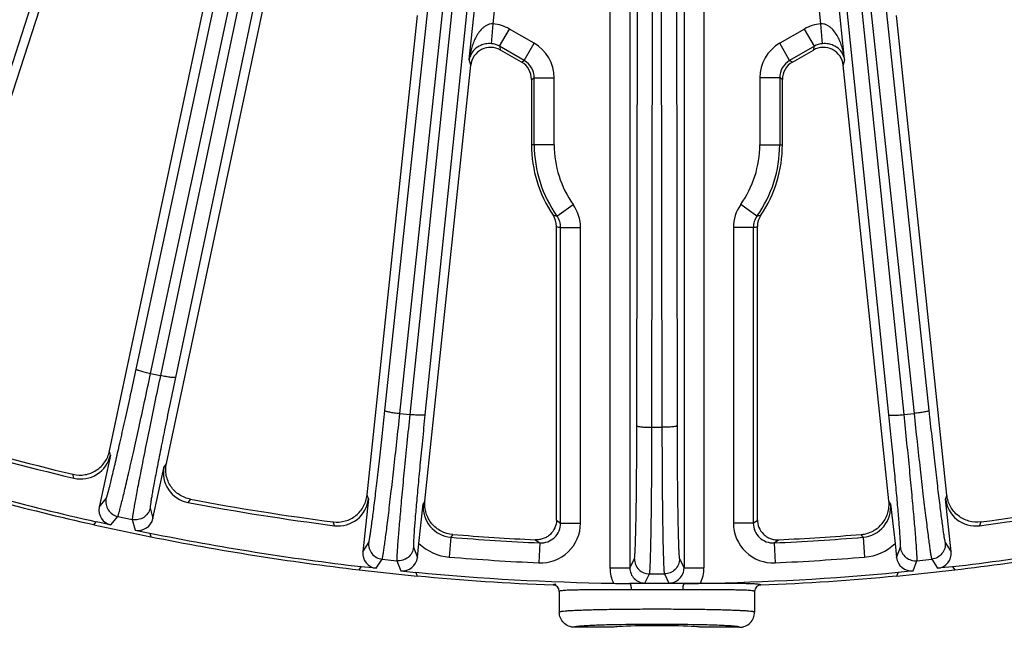
# Model space of a CAD drawing. Units: inches. Extents: x 0 to 17, y 0 to 11.
# Drawn here: x 3.9 to 4.8, y 5.5 to 6.1 of the extents above; entities that cross this region are included whole.
import ezdxf

# ---------------------------------------------------------------- set-up
doc = ezdxf.new("R2010")
doc.units = ezdxf.units.IN
doc.header["$LTSCALE"] = 0.935
doc.header["$MEASUREMENT"] = 0
doc.layers.get('0').update_dxf_attribs({"linetype": 'CONTINUOUS'})
doc.layers.add('3_ALL_AXES', color=7, linetype='CONTINUOUS')
doc.layers.add('7_ALL_FEATURES', color=7, linetype='CONTINUOUS')

msp = doc.modelspace()

# ---------------------------------------------------------------- linework, layer by layer
at = {"color": 7, "linetype": 'CONTINUOUS'}
for p, q in [((4.43966, 5.52252), (4.40278, 5.52252)), ((4.55684, 5.52252), (4.51997, 5.52252))]:
    msp.add_line(p, q, dxfattribs=at)
msp.add_ellipse((4.47981, 5.52252), major_axis=(0.04016, 0), ratio=0.034921, start_param=6.283185, end_param=9.424778, dxfattribs=at)
at = {"layer": '3_ALL_AXES', "color": 7, "linetype": 'CONTINUOUS'}
for p, q in [((4.38868, 5.55597), (4.38868, 5.53662)), ((4.57095, 5.55597), (4.57095, 5.53662))]:
    msp.add_line(p, q, dxfattribs=at)
at = {"layer": '7_ALL_FEATURES', "color": 9, "linetype": 'CONTINUOUS'}
for p, q in [((4.15563, 6.90725), (3.80247, 5.81467)), ((3.99373, 5.76342), (4.23343, 6.88272)), ((4.00726, 5.75929), (4.24696, 6.87858)), ((4.24577, 6.84469), (4.01639, 5.75735)), ((4.25982, 6.84296), (4.03043, 5.75562)), ((4.226, 5.72465), (4.34314, 6.82309)), ((4.23989, 5.72195), (4.35704, 6.8204)), ((4.60258, 6.8204), (4.71973, 5.72195)), ((4.61648, 6.82309), (4.73362, 5.72465)), ((4.34421, 6.63873), (4.24917, 5.72098)), ((4.35836, 6.63849), (4.26332, 5.72072)), ((4.6963, 5.72072), (4.60126, 6.63848)), ((4.71045, 5.72098), (4.61541, 6.63873)), ((4.46105, 5.71036), (4.46246, 6.63304)), ((4.47515, 5.70913), (4.47655, 6.6318)), ((4.48307, 6.6318), (4.48448, 5.70913)), ((4.49716, 6.63304), (4.49857, 5.71036)), ((4.30468, 6.05204), (4.33038, 6.29657)), ((4.65494, 6.05204), (4.62924, 6.29657)), ((4.32689, 6.08543), (4.34888, 6.29463)), ((4.43594, 6.2877), (4.43594, 5.57794)), ((4.45454, 6.28771), (4.45454, 5.57794)), ((4.50508, 6.2877), (4.50508, 5.57794)), ((4.52368, 6.2877), (4.52368, 5.57794)), ((4.63273, 6.08543), (4.61074, 6.29463)), ((4.32526, 6.06692), (4.32689, 6.08543)), ((4.63436, 6.06692), (4.63273, 6.08543)), ((4.33292, 6.06449), (4.34222, 6.08059)), ((4.36528, 6.06727), (4.34222, 6.08059)), ((4.6174, 6.08059), (4.59434, 6.06727)), ((4.6267, 6.06449), (4.6174, 6.08059)), ((4.35599, 6.05117), (4.36528, 6.06727)), ((4.60363, 6.05117), (4.59434, 6.06727)), ((4.35599, 6.05117), (4.33292, 6.06449)), ((4.33292, 6.06449), (4.33384, 6.06101)), ((4.6267, 6.06449), (4.60363, 6.05117)), ((4.62578, 6.06101), (4.6267, 6.06449)), ((4.30606, 6.04684), (4.30468, 6.05204)), ((4.35343, 6.0497), (4.35599, 6.05117)), ((4.60619, 6.0497), (4.60363, 6.05117)), ((4.65494, 6.05204), (4.65357, 6.04684)), ((4.36273, 6.0336), (4.36528, 6.03507)), ((4.36528, 6.03507), (4.38387, 6.03507)), ((4.36528, 5.97252), (4.36528, 6.03507)), ((4.38387, 5.97252), (4.38387, 6.03507)), ((4.59434, 6.03507), (4.57575, 6.03507)), ((4.57575, 6.03507), (4.57575, 5.97252)), ((4.59689, 6.0336), (4.59434, 6.03507)), ((4.59434, 6.03507), (4.59434, 5.97252)), ((4.38387, 5.97252), (4.36273, 5.97252)), ((4.57575, 5.97252), (4.59689, 5.97252)), ((4.38646, 5.90617), (4.40161, 5.91694)), ((4.57316, 5.90617), (4.55801, 5.91694)), ((4.38991, 5.89539), (4.40849, 5.89539)), ((4.38991, 5.61976), (4.38991, 5.89539)), ((4.40849, 5.61976), (4.40849, 5.89539)), ((4.56971, 5.89539), (4.55113, 5.89539)), ((4.55113, 5.89539), (4.55113, 5.61976)), ((4.56971, 5.89539), (4.56971, 5.61976)), ((4.00726, 5.75929), (4.01639, 5.75735)), ((4.23989, 5.72195), (4.24917, 5.72098)), ((4.71045, 5.72098), (4.71973, 5.72195)), ((4.47515, 5.70913), (4.48448, 5.70913)), ((3.96969, 5.68318), (3.96881, 5.68666)), ((4.02198, 5.67536), (4.01975, 5.67254)), ((3.93563, 5.6616), (3.93467, 5.66528)), ((3.95939, 5.63469), (3.96572, 5.64263)), ((4.21048, 5.64233), (4.20924, 5.6457)), ((4.75038, 5.6457), (4.74914, 5.64233)), ((4.00689, 5.63388), (4.00944, 5.62405)), ((4.04447, 5.64195), (4.0421, 5.63897)), ((4.2633, 5.64002), (4.26176, 5.6376)), ((4.69786, 5.6376), (4.69632, 5.64002)), ((3.97024, 5.61796), (3.97658, 5.62592)), ((3.97658, 5.62592), (3.99017, 5.62303)), ((3.99017, 5.62303), (3.99273, 5.61318)), ((4.17886, 5.61731), (4.17752, 5.62087)), ((4.38606, 5.62251), (4.38991, 5.61976)), ((4.38991, 5.61976), (4.40849, 5.61976)), ((4.56971, 5.61976), (4.55113, 5.61976)), ((4.56971, 5.61976), (4.57356, 5.62251)), ((4.7821, 5.62087), (4.78076, 5.61731)), ((4.28749, 5.60653), (4.28598, 5.588)), ((4.28916, 5.60914), (4.28749, 5.60653)), ((4.67213, 5.60653), (4.67046, 5.60914)), ((4.67213, 5.60653), (4.67364, 5.588)), ((4.2053, 5.59303), (4.21077, 5.60159)), ((4.25263, 5.59719), (4.2562, 5.58768)), ((4.3663, 5.60415), (4.37044, 5.60122)), ((4.37044, 5.60122), (4.36958, 5.58265)), ((4.58918, 5.60122), (4.59332, 5.60415)), ((4.58918, 5.60122), (4.59004, 5.58265)), ((4.70342, 5.58768), (4.70699, 5.59719)), ((4.74885, 5.60159), (4.75432, 5.59303)), ((4.21784, 5.57753), (4.22332, 5.5861)), ((4.22332, 5.5861), (4.23713, 5.58465)), ((4.23713, 5.58465), (4.24071, 5.57513)), ((4.43594, 5.57794), (4.45454, 5.57794)), ((4.45454, 5.57794), (4.45877, 5.58639)), ((4.50085, 5.58639), (4.50508, 5.57794)), ((4.50508, 5.57794), (4.52368, 5.57794)), ((4.71892, 5.57513), (4.72249, 5.58465)), ((4.72249, 5.58465), (4.7363, 5.5861)), ((4.7363, 5.5861), (4.74178, 5.57753)), ((4.46863, 5.56383), (4.47286, 5.5723)), ((4.47286, 5.5723), (4.48676, 5.5723)), ((4.48676, 5.5723), (4.49099, 5.56383)), ((4.47981, 5.5574), (4.45581, 5.55735)), ((4.50381, 5.55735), (4.47981, 5.5574))]:
    msp.add_line(p, q, dxfattribs=at)
at = {"layer": '7_ALL_FEATURES', "color": 7, "linetype": 'CONTINUOUS'}
for p, q in [((3.78567, 5.73573), (3.95416, 6.25428)), ((3.96888, 5.68701), (4.07677, 6.19459)), ((4.02198, 5.67536), (4.12376, 6.1542)), ((4.20927, 5.64605), (4.25626, 6.09306)), ((4.75038, 5.6457), (4.70336, 6.09306)), ((4.35343, 6.0497), (4.33384, 6.06101)), ((4.60619, 6.0497), (4.62578, 6.06101)), ((4.2633, 5.64002), (4.30606, 6.04684)), ((4.69629, 5.64037), (4.65356, 6.04685)), ((4.36273, 6.0336), (4.36273, 5.97252)), ((4.59689, 5.97252), (4.59689, 6.0336)), ((4.38606, 5.62251), (4.38606, 5.89644)), ((4.57356, 5.62251), (4.57356, 5.89644)), ((3.96969, 5.68318), (3.95939, 5.63469)), ((4.00944, 5.62405), (4.01975, 5.67254)), ((4.21048, 5.64233), (4.2053, 5.59303)), ((4.75432, 5.59303), (4.74914, 5.64233)), ((4.25757, 5.60071), (4.26176, 5.6376)), ((4.69786, 5.6376), (4.70205, 5.60071)), ((3.95424, 5.61811), (3.95646, 5.62089)), ((3.95424, 5.61811), (4.00741, 5.60681)), ((3.97024, 5.61796), (3.95646, 5.62089)), ((3.99273, 5.61318), (4.00651, 5.61025)), ((4.00651, 5.61025), (4.00741, 5.60681)), ((4.2562, 5.58768), (4.25757, 5.60071)), ((4.70205, 5.60071), (4.70342, 5.58768)), ((4.20191, 5.576), (4.20383, 5.579)), ((4.21784, 5.57753), (4.20383, 5.579)), ((4.75579, 5.579), (4.74178, 5.57753)), ((4.75579, 5.579), (4.75771, 5.576)), ((4.20191, 5.576), (4.25597, 5.57032)), ((4.24071, 5.57513), (4.25472, 5.57365)), ((4.25472, 5.57365), (4.25597, 5.57032)), ((4.70365, 5.57032), (4.75771, 5.576)), ((4.70365, 5.57032), (4.7049, 5.57365)), ((4.71892, 5.57513), (4.7049, 5.57365)), ((4.45427, 5.56328), (4.4543, 5.56336)), ((4.46863, 5.56383), (4.4543, 5.56336)), ((4.50532, 5.56336), (4.49099, 5.56383))]:
    msp.add_line(p, q, dxfattribs=at)
at = {"layer": '7_ALL_FEATURES', "color": 9, "linetype": 'CONTINUOUS'}
for centre, radius, start, end in [((4.32362, 6.04838), 0.03719, 59.9971, 84.95187), ((4.636, 6.04838), 0.03719, 95.04814, 120.00251), ((4.3236, 6.0484), 0.01859, 59.92171, 84.90248), ((4.34668, 6.03506), 0.03719, 0.0162, 59.98413), ((4.61294, 6.03506), 0.03719, 120.0157, 179.98412), ((4.63602, 6.0484), 0.01859, 95.09751, 120.07804), ((4.34672, 6.03509), 0.01856, 359.96, 60.04483), ((4.6129, 6.03509), 0.01856, 119.95926, 180.04443), ((4.47981, 5.97252), 0.11453, 180.00025, 215.40121), ((4.47981, 5.97252), 0.09594, 180.00025, 215.40058), ((4.47981, 5.97252), 0.09594, 324.59942, 360), ((4.47981, 5.97252), 0.11453, 324.59889, 360), ((4.37124, 5.89537), 0.03724, 0.03183, 35.38269), ((4.58838, 5.89537), 0.03724, 144.61746, 179.96802), ((4.40724, 6.02249), 0.11816, 258.09279, 259.86935), ((4.37132, 5.89537), 0.01859, 0.06049, 35.50152), ((4.5883, 5.89537), 0.01859, 144.4979, 179.9388), ((4.55238, 6.02249), 0.11816, 280.12859, 281.90514), ((4.42353, 6.02649), 0.13534, 253.9252, 255.61556), ((4.5361, 6.02648), 0.13533, 284.38129, 286.07166), ((4.28978, 5.63461), 0.02818, 173.91558, 265.32484), ((4.66984, 5.63461), 0.02818, 274.66808, 6.08632), ((4.37133, 5.61977), 0.03716, 267.30913, 359.98756), ((4.58829, 5.61977), 0.03716, 180.01226, 272.69092), ((4.47981, 7.96002), 2.36133, 265.32829, 267.34538), ((4.47981, 7.96002), 2.36133, 272.65465, 274.67163), ((4.28979, 5.63463), 0.04678, 226.46361, 265.32331), ((4.66983, 5.63463), 0.04679, 274.67737, 313.53571), ((4.47981, 7.96002), 2.37992, 265.32837, 267.34535), ((4.47981, 7.96002), 2.37992, 272.65465, 274.67163), ((4.46866, 5.57794), 0.03272, 179.99745, 206.09996), ((4.46863, 5.57791), 0.01408, 179.87981, 270.01832), ((4.491, 5.57791), 0.01408, 269.9817, 0.12021), ((4.49096, 5.57793), 0.03272, 333.89963, 0.00291), ((4.47974, 2.84656), 2.71684, 89.99844, 90.53714), ((4.48011, 2.8944), 2.669, 89.45802, 90.00639), ((4.47941, 3.51085), 2.01437, 89.98868, 91.0899), ((4.48153, 3.65055), 1.87468, 88.87482, 90.05245)]:
    msp.add_arc(centre, radius, start, end, dxfattribs=at)
at = {"layer": '7_ALL_FEATURES', "color": 7, "linetype": 'CONTINUOUS'}
for centre, radius, start, end in [((4.32454, 6.04491), 0.01859, 59.98215, 174.06246), ((4.63508, 6.04491), 0.01859, 5.93778, 120.0178), ((4.34414, 6.0336), 0.01859, 0.00212, 59.99796), ((4.61548, 6.0336), 0.01859, 120.00179, 179.99812), ((4.47981, 5.97252), 0.11708, 180, 214.09734), ((4.47981, 5.97252), 0.11708, 325.90257, 360), ((4.36742, 5.89643), 0.01864, 0.04716, 34.06793), ((4.5922, 5.89643), 0.01864, 145.93344, 179.95146), ((4.47981, 7.96002), 2.36196, 253.32032, 256.67968), ((4.47878, 7.95618), 2.35462, 253.36083, 256.63917), ((3.94212, 5.68903), 0.02819, 256.69038, 348.01795), ((4.47981, 7.96002), 2.39682, 252.61168, 257.38832), ((4.04733, 5.66667), 0.02819, 167.98205, 259.30963), ((4.47981, 7.96002), 2.4, 252.64885, 257.35115), ((4.18244, 5.64527), 0.02819, 262.69038, 354.01795), ((4.77718, 5.64527), 0.02819, 185.98212, 277.30957), ((4.47981, 7.96002), 2.36196, 259.32032, 262.67968), ((4.47919, 7.95609), 2.35462, 259.36083, 262.63917), ((4.47981, 7.96002), 2.36196, 277.32032, 280.67968), ((4.48043, 7.95609), 2.35462, 277.36083, 280.63917), ((4.47981, 7.96002), 2.39682, 258.61168, 263.38832), ((4.47981, 7.96002), 2.4, 258.64885, 263.35115), ((4.47916, 7.94989), 2.34845, 265.35955, 267.24558), ((4.48047, 7.94989), 2.34845, 272.75442, 274.64044), ((4.47981, 7.96002), 2.39682, 276.61168, 281.38832), ((4.47981, 7.96002), 2.4, 276.64885, 281.35115), ((4.47981, 7.96002), 2.39682, 264.61168, 269.0311), ((4.47981, 7.96002), 2.4, 264.64885, 267.68622), ((4.47981, 7.96002), 2.39682, 270.9689, 275.38832), ((4.47981, 7.96002), 2.4, 272.31378, 275.35115), ((4.38267, 5.55597), 0.006, 359.99695, 87.66781), ((4.44849, 6.11707), 0.5536, 269.04645, 270.6014), ((4.51115, 6.10935), 0.54588, 269.38751, 270.9641), ((4.50658, 5.5639), 0.00137, 203.11019, 206.70562), ((4.57695, 5.55597), 0.006, 92.34591, 179.99923)]:
    msp.add_arc(centre, radius, start, end, dxfattribs=at)
for centre, major_axis, start_param, end_param in [((3.97318, 5.63176), (0.0088, 0.01103), -4.248559, -2.678371), ((3.99565, 5.62699), (-0.00355, 0.01366), -3.604814, -2.034627), ((4.21933, 5.59156), (0.00759, 0.01189), -4.248559, -2.678371), ((4.24217, 5.58916), (-0.00496, 0.01321), -3.604814, -2.034627), ((4.71745, 5.58916), (0.00496, 0.01321), -4.248559, -2.678371), ((4.74029, 5.59156), (-0.00759, 0.01189), -3.604814, -2.034627)]:
    msp.add_ellipse(centre, major_axis=major_axis, ratio=0.999239, start_param=start_param, end_param=end_param, dxfattribs=at)
at = {"layer": '7_ALL_FEATURES', "color": 9, "linetype": 'CONTINUOUS'}
for points, knots in [([(4.32689, 6.08543), (4.32591, 6.0855), (4.32394, 6.08533), (4.32121, 6.08433), (4.31879, 6.08283), (4.31599, 6.08043), (4.3131, 6.0769), (4.31039, 6.07226), (4.30826, 6.06738), (4.30608, 6.0607), (4.30508, 6.05551), (4.30468, 6.05204)], [0, 0, 0, 0, 0.067927, 0.1347, 0.200036, 0.264165, 0.389798, 0.513462, 0.635963, 0.757747, 1, 1, 1, 1]), ([(4.65494, 6.05204), (4.65454, 6.05551), (4.65355, 6.0607), (4.65136, 6.06738), (4.64923, 6.07226), (4.64652, 6.0769), (4.64364, 6.08043), (4.64084, 6.08283), (4.63841, 6.08433), (4.63568, 6.08533), (4.63371, 6.0855), (4.63273, 6.08543)], [0, 0, 0, 0, 0.24223, 0.364003, 0.486496, 0.610154, 0.735784, 0.799915, 0.865261, 0.932047, 1, 1, 1, 1]), ([(4.32526, 6.06692), (4.3234, 6.06708), (4.31997, 6.06692), (4.31448, 6.06525), (4.30959, 6.06202), (4.30602, 6.05719), (4.30492, 6.05372), (4.30468, 6.05204)], [0, 0, 0, 0, 0.200565, 0.364351, 0.615113, 0.817296, 1, 1, 1, 1]), ([(4.65494, 6.05204), (4.6547, 6.05372), (4.6536, 6.05719), (4.65004, 6.06202), (4.64514, 6.06525), (4.63965, 6.06692), (4.63622, 6.06708), (4.63436, 6.06692)], [0, 0, 0, 0, 0.182687, 0.384851, 0.63559, 0.799379, 1, 1, 1, 1]), ([(3.96572, 5.64263), (3.9658, 5.64273), (3.96594, 5.64304), (3.96617, 5.64364), (3.96646, 5.64451), (3.96681, 5.64564), (3.96721, 5.64704), (3.96787, 5.64943), (3.96881, 5.65305), (3.97009, 5.65815), (3.97156, 5.6642), (3.97322, 5.67117), (3.97505, 5.679), (3.97703, 5.68761), (3.97995, 5.70046), (3.98385, 5.71793), (3.98872, 5.74016), (3.99204, 5.75554), (3.99373, 5.76342)], [0, 0, 0, 0, 0.002987, 0.008153, 0.015519, 0.025079, 0.036823, 0.050738, 0.084955, 0.127424, 0.177821, 0.235728, 0.300668, 0.372135, 0.449516, 0.61944, 0.805036, 1, 1, 1, 1]), ([(3.99373, 5.76342), (3.99373, 5.76337), (3.99381, 5.76325), (3.99415, 5.76301), (3.99489, 5.76265), (3.99612, 5.76219), (3.99779, 5.76166), (3.99981, 5.76108), (4.00213, 5.76047), (4.00464, 5.75987), (4.00638, 5.75948), (4.00726, 5.75929)], [0, 0, 0, 0, 0.010471, 0.02821, 0.088624, 0.182049, 0.305805, 0.455359, 0.625772, 0.810078, 1, 1, 1, 1]), ([(3.97658, 5.62592), (3.97666, 5.62603), (3.97681, 5.62637), (3.97706, 5.62703), (3.97736, 5.62799), (3.97774, 5.62925), (3.97817, 5.63079), (3.97888, 5.63343), (3.97991, 5.63743), (3.9813, 5.64306), (3.9829, 5.64975), (3.98471, 5.65745), (3.98671, 5.66609), (3.98889, 5.6756), (3.99209, 5.68979), (3.99638, 5.70907), (4.00174, 5.73361), (4.0054, 5.75059), (4.00726, 5.75929)], [0, 0, 0, 0, 0.002961, 0.008116, 0.015475, 0.025031, 0.036773, 0.050686, 0.084896, 0.127361, 0.177759, 0.235671, 0.300616, 0.372088, 0.449472, 0.619406, 0.805019, 1, 1, 1, 1]), ([(4.01639, 5.75735), (4.01455, 5.74865), (4.01099, 5.73165), (4.00591, 5.70705), (4.00198, 5.68769), (3.99914, 5.67342), (3.99725, 5.66385), (3.99556, 5.65514), (3.99409, 5.64738), (3.99284, 5.64061), (3.99182, 5.6349), (3.99113, 5.63083), (3.9907, 5.62813), (3.99047, 5.62654), (3.9903, 5.62524), (3.99019, 5.62424), (3.99014, 5.62354), (3.99014, 5.62316), (3.99017, 5.62303)], [0, 0, 0, 0, 0.194981, 0.380594, 0.550528, 0.627912, 0.699384, 0.764329, 0.822241, 0.872639, 0.915104, 0.949314, 0.963227, 0.974969, 0.984525, 0.991884, 0.997039, 1, 1, 1, 1]), ([(4.03043, 5.75562), (4.02877, 5.74773), (4.02555, 5.73233), (4.02096, 5.71004), (4.01742, 5.6925), (4.01486, 5.67957), (4.01316, 5.67089), (4.01165, 5.663), (4.01033, 5.65596), (4.00921, 5.64983), (4.0083, 5.64466), (4.00769, 5.64096), (4.00732, 5.63851), (4.00712, 5.63707), (4.00698, 5.63589), (4.00689, 5.63498), (4.00685, 5.63434), (4.00686, 5.634), (4.00689, 5.63388)], [0, 0, 0, 0, 0.194964, 0.38056, 0.550484, 0.627865, 0.699332, 0.764272, 0.822179, 0.872576, 0.915045, 0.949262, 0.963177, 0.974921, 0.984481, 0.991847, 0.997013, 1, 1, 1, 1]), ([(4.03043, 5.75562), (4.03041, 5.75558), (4.03029, 5.7555), (4.02988, 5.75541), (4.02906, 5.75539), (4.02774, 5.75547), (4.02601, 5.75566), (4.02392, 5.75595), (4.02156, 5.75634), (4.01901, 5.75681), (4.01727, 5.75716), (4.01639, 5.75735)], [0, 0, 0, 0, 0.010471, 0.02821, 0.088624, 0.182048, 0.305804, 0.455358, 0.625772, 0.810078, 1, 1, 1, 1]), ([(4.21077, 5.60159), (4.21084, 5.6017), (4.21095, 5.60202), (4.21111, 5.60264), (4.21131, 5.60353), (4.21154, 5.60469), (4.21179, 5.60613), (4.21219, 5.60857), (4.21275, 5.61227), (4.21349, 5.61748), (4.21432, 5.62365), (4.21524, 5.63076), (4.21624, 5.63873), (4.21731, 5.6475), (4.21887, 5.66059), (4.22092, 5.67837), (4.22345, 5.70099), (4.22514, 5.71663), (4.226, 5.72465)], [0, 0, 0, 0, 0.002987, 0.008153, 0.015519, 0.025079, 0.036823, 0.050738, 0.084955, 0.127424, 0.177821, 0.235728, 0.300668, 0.372135, 0.449516, 0.61944, 0.805036, 1, 1, 1, 1]), ([(4.22332, 5.5861), (4.22339, 5.58622), (4.2235, 5.58658), (4.22367, 5.58726), (4.22388, 5.58825), (4.22412, 5.58953), (4.22439, 5.59112), (4.22482, 5.59381), (4.22542, 5.5979), (4.22621, 5.60365), (4.22711, 5.61047), (4.22811, 5.61831), (4.2292, 5.62711), (4.23036, 5.6368), (4.23207, 5.65124), (4.23431, 5.67087), (4.23708, 5.69584), (4.23895, 5.7131), (4.23989, 5.72195)], [0, 0, 0, 0, 0.002961, 0.008116, 0.015475, 0.025031, 0.036773, 0.050686, 0.084896, 0.127361, 0.177759, 0.235671, 0.300616, 0.372088, 0.449472, 0.619406, 0.805019, 1, 1, 1, 1]), ([(4.226, 5.72465), (4.226, 5.7246), (4.2261, 5.72448), (4.22646, 5.72428), (4.22724, 5.724), (4.22851, 5.72367), (4.23022, 5.72332), (4.23229, 5.72295), (4.23466, 5.72259), (4.23723, 5.72225), (4.23899, 5.72205), (4.23989, 5.72195)], [0, 0, 0, 0, 0.010471, 0.02821, 0.088624, 0.182049, 0.305805, 0.455359, 0.625772, 0.810078, 1, 1, 1, 1]), ([(4.24917, 5.72098), (4.24825, 5.71213), (4.24648, 5.69485), (4.244, 5.66985), (4.24212, 5.65019), (4.24078, 5.6357), (4.23991, 5.62599), (4.23914, 5.61715), (4.23849, 5.60927), (4.23795, 5.60241), (4.23753, 5.59663), (4.23727, 5.59251), (4.23713, 5.58978), (4.23706, 5.58817), (4.23703, 5.58686), (4.23703, 5.58586), (4.23706, 5.58515), (4.23709, 5.58478), (4.23713, 5.58465)], [0, 0, 0, 0, 0.194981, 0.380594, 0.550528, 0.627912, 0.699384, 0.764329, 0.822241, 0.872639, 0.915104, 0.949314, 0.963227, 0.974969, 0.984525, 0.991884, 0.997039, 1, 1, 1, 1]), ([(4.26332, 5.72072), (4.2633, 5.72068), (4.26319, 5.72059), (4.26279, 5.72046), (4.26197, 5.72035), (4.26066, 5.72029), (4.25891, 5.7203), (4.25681, 5.72037), (4.25442, 5.72051), (4.25184, 5.72072), (4.25007, 5.72088), (4.24917, 5.72098)], [0, 0, 0, 0, 0.010471, 0.02821, 0.088624, 0.182048, 0.305804, 0.455358, 0.625772, 0.810078, 1, 1, 1, 1]), ([(4.26332, 5.72072), (4.26249, 5.71271), (4.26089, 5.69705), (4.25866, 5.6744), (4.25697, 5.65659), (4.25577, 5.64346), (4.255, 5.63466), (4.25432, 5.62665), (4.25374, 5.61951), (4.25327, 5.6133), (4.25291, 5.60805), (4.25269, 5.60431), (4.25257, 5.60184), (4.25252, 5.60039), (4.2525, 5.5992), (4.25251, 5.59829), (4.25254, 5.59765), (4.25258, 5.59731), (4.25263, 5.59719)], [0, 0, 0, 0, 0.194964, 0.38056, 0.550484, 0.627865, 0.699332, 0.764272, 0.822179, 0.872576, 0.915045, 0.949262, 0.963177, 0.974921, 0.984481, 0.991847, 0.997013, 1, 1, 1, 1]), ([(4.6963, 5.72072), (4.69632, 5.72068), (4.69643, 5.72059), (4.69683, 5.72046), (4.69765, 5.72035), (4.69896, 5.72029), (4.70071, 5.7203), (4.70281, 5.72037), (4.7052, 5.72051), (4.70778, 5.72072), (4.70955, 5.72088), (4.71045, 5.72098)], [0, 0, 0, 0, 0.010471, 0.02821, 0.088624, 0.182049, 0.305805, 0.455359, 0.625772, 0.810078, 1, 1, 1, 1]), ([(4.70699, 5.59719), (4.70704, 5.59731), (4.70708, 5.59765), (4.70711, 5.59829), (4.70712, 5.5992), (4.7071, 5.60039), (4.70705, 5.60184), (4.70693, 5.60431), (4.70671, 5.60805), (4.70635, 5.6133), (4.70588, 5.61951), (4.7053, 5.62665), (4.70462, 5.63466), (4.70385, 5.64346), (4.70265, 5.65659), (4.70096, 5.6744), (4.69873, 5.69705), (4.69713, 5.71271), (4.6963, 5.72072)], [0, 0, 0, 0, 0.002987, 0.008153, 0.015519, 0.025079, 0.036823, 0.050738, 0.084955, 0.127424, 0.177821, 0.235728, 0.300668, 0.372135, 0.449516, 0.61944, 0.805036, 1, 1, 1, 1]), ([(4.72249, 5.58465), (4.72253, 5.58478), (4.72256, 5.58515), (4.7226, 5.58586), (4.72259, 5.58686), (4.72256, 5.58817), (4.72249, 5.58978), (4.72235, 5.59251), (4.72209, 5.59663), (4.72167, 5.60241), (4.72113, 5.60927), (4.72048, 5.61715), (4.71971, 5.62599), (4.71884, 5.6357), (4.7175, 5.65019), (4.71562, 5.66985), (4.71314, 5.69485), (4.71137, 5.71213), (4.71045, 5.72098)], [0, 0, 0, 0, 0.002961, 0.008116, 0.015475, 0.025031, 0.036773, 0.050686, 0.084896, 0.127361, 0.177759, 0.235671, 0.300616, 0.372088, 0.449472, 0.619406, 0.805019, 1, 1, 1, 1]), ([(4.73362, 5.72465), (4.73362, 5.7246), (4.73352, 5.72448), (4.73316, 5.72428), (4.73238, 5.724), (4.73111, 5.72367), (4.7294, 5.72332), (4.72733, 5.72295), (4.72496, 5.72259), (4.72239, 5.72225), (4.72063, 5.72205), (4.71973, 5.72195)], [0, 0, 0, 0, 0.010471, 0.02821, 0.088624, 0.182048, 0.305804, 0.455358, 0.625772, 0.810078, 1, 1, 1, 1]), ([(4.71973, 5.72195), (4.72067, 5.7131), (4.72254, 5.69584), (4.72531, 5.67087), (4.72756, 5.65124), (4.72926, 5.6368), (4.73042, 5.62711), (4.73151, 5.61831), (4.73251, 5.61047), (4.73341, 5.60365), (4.7342, 5.5979), (4.7348, 5.59381), (4.73523, 5.59112), (4.7355, 5.58953), (4.73574, 5.58825), (4.73595, 5.58726), (4.73612, 5.58658), (4.73623, 5.58622), (4.7363, 5.5861)], [0, 0, 0, 0, 0.194981, 0.380594, 0.550528, 0.627912, 0.699384, 0.764329, 0.822241, 0.872639, 0.915104, 0.949314, 0.963227, 0.974969, 0.984525, 0.991884, 0.997039, 1, 1, 1, 1]), ([(4.73362, 5.72465), (4.73448, 5.71663), (4.73617, 5.70099), (4.7387, 5.67837), (4.74075, 5.66059), (4.74231, 5.6475), (4.74338, 5.63873), (4.74438, 5.63076), (4.7453, 5.62365), (4.74613, 5.61748), (4.74687, 5.61227), (4.74743, 5.60857), (4.74783, 5.60613), (4.74809, 5.60469), (4.74831, 5.60353), (4.74851, 5.60264), (4.74867, 5.60202), (4.74878, 5.6017), (4.74885, 5.60159)], [0, 0, 0, 0, 0.194964, 0.38056, 0.550484, 0.627865, 0.699332, 0.764272, 0.822179, 0.872576, 0.915045, 0.949262, 0.963177, 0.974921, 0.984481, 0.991847, 0.997013, 1, 1, 1, 1]), ([(4.45877, 5.58639), (4.45882, 5.5865), (4.4589, 5.58683), (4.459, 5.58746), (4.4591, 5.58837), (4.4592, 5.58955), (4.45931, 5.59101), (4.45945, 5.59348), (4.45962, 5.59722), (4.45981, 5.60247), (4.45999, 5.6087), (4.46017, 5.61586), (4.46033, 5.62389), (4.46047, 5.63273), (4.46066, 5.64591), (4.46084, 5.66381), (4.46099, 5.68657), (4.46103, 5.7023), (4.46105, 5.71036)], [0, 0, 0, 0, 0.002987, 0.008153, 0.015519, 0.025079, 0.036823, 0.050738, 0.084955, 0.127424, 0.177821, 0.235728, 0.300668, 0.372135, 0.449516, 0.61944, 0.805036, 1, 1, 1, 1]), ([(4.46105, 5.71036), (4.46106, 5.71031), (4.46116, 5.71021), (4.46154, 5.71004), (4.46235, 5.70985), (4.46365, 5.70966), (4.46538, 5.70948), (4.46748, 5.70933), (4.46988, 5.70922), (4.47246, 5.70915), (4.47424, 5.70913), (4.47515, 5.70913)], [0, 0, 0, 0, 0.010471, 0.02821, 0.088624, 0.182049, 0.305805, 0.455359, 0.625772, 0.810078, 1, 1, 1, 1]), ([(4.47286, 5.5723), (4.47292, 5.57242), (4.47299, 5.57279), (4.4731, 5.57348), (4.4732, 5.57449), (4.4733, 5.57579), (4.4734, 5.57739), (4.47355, 5.58012), (4.47372, 5.58425), (4.47391, 5.59005), (4.47409, 5.59693), (4.47426, 5.60483), (4.47442, 5.6137), (4.47457, 5.62345), (4.47475, 5.638), (4.47494, 5.65775), (4.47508, 5.68287), (4.47513, 5.70024), (4.47515, 5.70913)], [0, 0, 0, 0, 0.002961, 0.008116, 0.015475, 0.025031, 0.036773, 0.050686, 0.084896, 0.127361, 0.177759, 0.235671, 0.300616, 0.372088, 0.449472, 0.619406, 0.805019, 1, 1, 1, 1]), ([(4.49857, 5.71036), (4.49856, 5.71031), (4.49846, 5.71021), (4.49808, 5.71004), (4.49727, 5.70985), (4.49597, 5.70966), (4.49424, 5.70948), (4.49214, 5.70933), (4.48974, 5.70922), (4.48716, 5.70915), (4.48538, 5.70913), (4.48448, 5.70913)], [0, 0, 0, 0, 0.010471, 0.02821, 0.088624, 0.182048, 0.305804, 0.455358, 0.625772, 0.810078, 1, 1, 1, 1]), ([(4.48448, 5.70913), (4.48449, 5.70024), (4.48454, 5.68287), (4.48468, 5.65775), (4.48487, 5.638), (4.48505, 5.62345), (4.4852, 5.6137), (4.48536, 5.60483), (4.48553, 5.59693), (4.48571, 5.59005), (4.4859, 5.58425), (4.48607, 5.58012), (4.48622, 5.57739), (4.48632, 5.57579), (4.48642, 5.57449), (4.48652, 5.57348), (4.48663, 5.57279), (4.4867, 5.57242), (4.48676, 5.5723)], [0, 0, 0, 0, 0.194981, 0.380594, 0.550528, 0.627912, 0.699384, 0.764329, 0.822241, 0.872639, 0.915104, 0.949314, 0.963227, 0.974969, 0.984525, 0.991884, 0.997039, 1, 1, 1, 1]), ([(4.49857, 5.71036), (4.49859, 5.7023), (4.49863, 5.68657), (4.49878, 5.66381), (4.49896, 5.64591), (4.49915, 5.63273), (4.49929, 5.62389), (4.49945, 5.61586), (4.49963, 5.6087), (4.49981, 5.60247), (4.5, 5.59722), (4.50017, 5.59348), (4.50032, 5.59101), (4.50042, 5.58955), (4.50052, 5.58837), (4.50062, 5.58746), (4.50072, 5.58683), (4.5008, 5.5865), (4.50085, 5.58639)], [0, 0, 0, 0, 0.194964, 0.38056, 0.550484, 0.627865, 0.699332, 0.764272, 0.822179, 0.872576, 0.915045, 0.949262, 0.963177, 0.974921, 0.984481, 0.991847, 0.997013, 1, 1, 1, 1]), ([(3.96572, 5.64263), (3.96534, 5.64084), (3.9653, 5.63707), (3.96738, 5.63183), (3.97133, 5.6278), (3.97479, 5.6263), (3.97658, 5.62592)], [0, 0, 0, 0, 0.249671, 0.499924, 0.750223, 1, 1, 1, 1]), ([(4.00689, 5.63388), (4.00651, 5.63209), (4.00501, 5.62863), (4.00098, 5.62469), (3.99574, 5.62261), (3.99196, 5.62265), (3.99017, 5.62303)], [0, 0, 0, 0, 0.249672, 0.499925, 0.750223, 1, 1, 1, 1]), ([(4.37044, 5.60122), (4.37293, 5.6011), (4.37801, 5.60187), (4.38451, 5.60593), (4.3889, 5.61223), (4.38992, 5.61727), (4.38991, 5.61976)], [0, 0, 0, 0, 0.249895, 0.499888, 0.749945, 1, 1, 1, 1]), ([(4.56971, 5.61976), (4.5697, 5.61727), (4.57072, 5.61223), (4.57511, 5.60593), (4.58161, 5.60187), (4.58669, 5.6011), (4.58918, 5.60122)], [0, 0, 0, 0, 0.250055, 0.500114, 0.750106, 1, 1, 1, 1]), ([(4.21077, 5.60159), (4.21058, 5.59977), (4.21093, 5.59601), (4.21355, 5.59102), (4.21789, 5.58742), (4.2215, 5.5863), (4.22332, 5.5861)], [0, 0, 0, 0, 0.249671, 0.499924, 0.750223, 1, 1, 1, 1]), ([(4.25263, 5.59719), (4.25243, 5.59537), (4.25131, 5.59177), (4.24771, 5.58743), (4.24271, 5.58481), (4.23895, 5.58446), (4.23713, 5.58465)], [0, 0, 0, 0, 0.249672, 0.499925, 0.750223, 1, 1, 1, 1]), ([(4.70699, 5.59719), (4.70719, 5.59537), (4.70831, 5.59177), (4.71191, 5.58743), (4.71691, 5.58481), (4.72067, 5.58446), (4.72249, 5.58465)], [0, 0, 0, 0, 0.249671, 0.499924, 0.750223, 1, 1, 1, 1]), ([(4.74885, 5.60159), (4.74904, 5.59977), (4.74869, 5.59601), (4.74607, 5.59102), (4.74173, 5.58742), (4.73812, 5.5863), (4.7363, 5.5861)], [0, 0, 0, 0, 0.249672, 0.499925, 0.750223, 1, 1, 1, 1]), ([(4.45877, 5.58639), (4.45877, 5.58456), (4.45951, 5.58086), (4.46264, 5.57616), (4.46733, 5.57304), (4.47103, 5.5723), (4.47286, 5.5723)], [0, 0, 0, 0, 0.249671, 0.499924, 0.750223, 1, 1, 1, 1]), ([(4.50085, 5.58639), (4.50085, 5.58456), (4.50011, 5.58086), (4.49699, 5.57616), (4.49229, 5.57304), (4.48859, 5.5723), (4.48676, 5.5723)], [0, 0, 0, 0, 0.249672, 0.499925, 0.750223, 1, 1, 1, 1]), ([(4.38552, 5.56264), (4.38515, 5.5626), (4.3845, 5.56253), (4.38367, 5.56236), (4.38318, 5.56223), (4.38292, 5.56206), (4.38292, 5.56197)], [0, 0, 0, 0, 0.414511, 0.716149, 0.90694, 1, 1, 1, 1]), ([(4.45427, 5.56342), (4.45438, 5.5634), (4.45462, 5.56325), (4.4549, 5.56286), (4.45515, 5.56229), (4.45547, 5.56121), (4.45572, 5.55957), (4.45579, 5.55817), (4.45579, 5.55742)], [0, 0, 0, 0, 0.052397, 0.125076, 0.222575, 0.344576, 0.649167, 1, 1, 1, 1]), ([(4.50536, 5.56328), (4.50524, 5.56327), (4.505, 5.56312), (4.50472, 5.56273), (4.50446, 5.56216), (4.50413, 5.56108), (4.50387, 5.55944), (4.50378, 5.55803), (4.50378, 5.55728)], [0, 0, 0, 0, 0.052256, 0.124901, 0.222439, 0.344514, 0.649236, 1, 1, 1, 1]), ([(4.57185, 5.56283), (4.57038, 5.56294), (4.56699, 5.56309), (4.55856, 5.56331), (4.54521, 5.56342), (4.52644, 5.56344), (4.5127, 5.56342), (4.50535, 5.56342)], [0, 0, 0, 0, 0.066534, 0.153013, 0.380375, 0.668499, 1, 1, 1, 1]), ([(4.5767, 5.56197), (4.5767, 5.56202), (4.5766, 5.56214), (4.57618, 5.56232), (4.57527, 5.56251), (4.57376, 5.56269), (4.57255, 5.56279), (4.57185, 5.56283)], [0, 0, 0, 0, 0.030917, 0.08396, 0.27335, 0.578708, 1, 1, 1, 1]), ([(4.45581, 5.55735), (4.45116, 5.55736), (4.4422, 5.55744), (4.42937, 5.55746), (4.41787, 5.55741), (4.40927, 5.55735), (4.40329, 5.55724), (4.39954, 5.55715), (4.39633, 5.55703), (4.39367, 5.55688), (4.39158, 5.55671), (4.39007, 5.55653), (4.38918, 5.55633), (4.38877, 5.55615), (4.38868, 5.55603), (4.38868, 5.55597)], [0, 0, 0, 0, 0.207219, 0.399573, 0.571843, 0.719544, 0.782901, 0.838707, 0.886577, 0.926212, 0.957389, 0.979923, 0.993827, 0.997702, 1, 1, 1, 1]), ([(4.57095, 5.55597), (4.57095, 5.55603), (4.57085, 5.55615), (4.5706, 5.55626), (4.57022, 5.55638), (4.56942, 5.55654), (4.56804, 5.55671), (4.56595, 5.55688), (4.56329, 5.55703), (4.56007, 5.55715), (4.55632, 5.55724), (4.55207, 5.55732), (4.54733, 5.55737), (4.54215, 5.55741), (4.53655, 5.55743), (4.53058, 5.55744), (4.52427, 5.55744), (4.51767, 5.55746), (4.51081, 5.55741), (4.50617, 5.55736), (4.50381, 5.55735)], [0, 0, 0, 0, 0.002299, 0.006179, 0.012084, 0.020119, 0.042681, 0.073886, 0.113552, 0.161451, 0.21727, 0.280641, 0.351149, 0.428322, 0.51165, 0.600578, 0.694514, 0.792833, 0.894897, 1, 1, 1, 1]), ([(4.47981, 5.53931), (4.47388, 5.53931), (4.46226, 5.53928), (4.44538, 5.53913), (4.43203, 5.53893), (4.42217, 5.53871), (4.41557, 5.53854), (4.40958, 5.53835), (4.40427, 5.53814), (4.39969, 5.53792), (4.39588, 5.53768), (4.3932, 5.53747), (4.39148, 5.53729), (4.39049, 5.53716), (4.38973, 5.53704), (4.38917, 5.53691), (4.38885, 5.53681), (4.38868, 5.53668), (4.38868, 5.53662)], [0, 0, 0, 0, 0.19472, 0.382105, 0.554669, 0.633365, 0.705979, 0.771782, 0.83017, 0.880579, 0.922519, 0.955629, 0.968766, 0.979582, 0.988069, 0.994234, 0.998119, 1, 1, 1, 1]), ([(4.57095, 5.53662), (4.57095, 5.53668), (4.57077, 5.53681), (4.57045, 5.53691), (4.56989, 5.53704), (4.56913, 5.53716), (4.56815, 5.53729), (4.56642, 5.53747), (4.56374, 5.53768), (4.55993, 5.53792), (4.55535, 5.53814), (4.55004, 5.53835), (4.54405, 5.53854), (4.53745, 5.53871), (4.52759, 5.53893), (4.51424, 5.53913), (4.49736, 5.53928), (4.48574, 5.53931), (4.47981, 5.53931)], [0, 0, 0, 0, 0.001881, 0.005768, 0.011933, 0.02042, 0.031237, 0.044374, 0.077485, 0.119427, 0.169837, 0.228227, 0.29403, 0.366646, 0.445344, 0.617915, 0.80529, 1, 1, 1, 1]), ([(4.4411, 5.52486), (4.4383, 5.5248), (4.43298, 5.52468), (4.42544, 5.52445), (4.41884, 5.52419), (4.4133, 5.5239), (4.40938, 5.52364), (4.40684, 5.5234), (4.4054, 5.52324), (4.4044, 5.52309), (4.40376, 5.52296), (4.4034, 5.52288), (4.40312, 5.52279), (4.40291, 5.52271), (4.40276, 5.52259), (4.40278, 5.52252)], [0, 0, 0, 0, 0.217839, 0.414695, 0.587073, 0.732106, 0.847268, 0.893072, 0.930762, 0.960179, 0.971772, 0.981295, 0.988768, 0.994244, 1, 1, 1, 1]), ([(4.55684, 5.52252), (4.55686, 5.52259), (4.55671, 5.52271), (4.5565, 5.52279), (4.55621, 5.52288), (4.55586, 5.52296), (4.55522, 5.52309), (4.55421, 5.52324), (4.55276, 5.5234), (4.55021, 5.52364), (4.54627, 5.52391), (4.5407, 5.52419), (4.53407, 5.52445), (4.5265, 5.52468), (4.52115, 5.52481), (4.51834, 5.52486)], [0, 0, 0, 0, 0.005753, 0.01123, 0.018705, 0.028231, 0.039828, 0.069255, 0.106959, 0.152782, 0.267981, 0.41304, 0.585421, 0.782246, 1, 1, 1, 1])]:
    msp.add_open_spline(points, degree=3, knots=knots, dxfattribs=at)
at = {"layer": '7_ALL_FEATURES', "color": 7, "linetype": 'CONTINUOUS'}
for points, knots in [([(3.93492, 5.66523), (3.93855, 5.66436), (3.94624, 5.66416), (3.95519, 5.66765), (3.96107, 5.67235), (3.96471, 5.67667), (3.96739, 5.68161), (3.96849, 5.68518), (3.96888, 5.68701)], [0, 0, 0, 0, 0.249753, 0.499975, 0.625862, 0.751093, 0.875301, 1, 1, 1, 1]), ([(4.04447, 5.64195), (4.04081, 5.64263), (4.03367, 5.64546), (4.02686, 5.65222), (4.02335, 5.65886), (4.02172, 5.66425), (4.02119, 5.66983), (4.02159, 5.67354), (4.02198, 5.67536)], [0, 0, 0, 0, 0.249903, 0.500127, 0.625995, 0.751295, 0.875478, 1, 1, 1, 1]), ([(4.17777, 5.62084), (4.18147, 5.62036), (4.18915, 5.62096), (4.19768, 5.62537), (4.20304, 5.63066), (4.20621, 5.63533), (4.20835, 5.64053), (4.20908, 5.6442), (4.20927, 5.64605)], [0, 0, 0, 0, 0.249753, 0.499975, 0.625862, 0.751093, 0.875301, 1, 1, 1, 1]), ([(4.7821, 5.62087), (4.77841, 5.6204), (4.77075, 5.62087), (4.76218, 5.6252), (4.75679, 5.63043), (4.75357, 5.63505), (4.75134, 5.6402), (4.75058, 5.64386), (4.75038, 5.6457)], [0, 0, 0, 0, 0.249903, 0.500127, 0.625995, 0.751295, 0.875478, 1, 1, 1, 1]), ([(4.28916, 5.60914), (4.28545, 5.60944), (4.27805, 5.6115), (4.27057, 5.61751), (4.26639, 5.62375), (4.26421, 5.62894), (4.26309, 5.63444), (4.2631, 5.63817), (4.2633, 5.64002)], [0, 0, 0, 0, 0.249903, 0.500127, 0.625995, 0.751295, 0.875478, 1, 1, 1, 1]), ([(4.67072, 5.60916), (4.67443, 5.60946), (4.68182, 5.61164), (4.68925, 5.61773), (4.69339, 5.62402), (4.69551, 5.62925), (4.69653, 5.63478), (4.69648, 5.63852), (4.69629, 5.64037)], [0, 0, 0, 0, 0.249753, 0.499975, 0.625862, 0.751093, 0.875301, 1, 1, 1, 1]), ([(4.38606, 5.62251), (4.38602, 5.62005), (4.38492, 5.61504), (4.38121, 5.60979), (4.37716, 5.60673), (4.37374, 5.60509), (4.37006, 5.6042), (4.36755, 5.60409), (4.3663, 5.60415)], [0, 0, 0, 0, 0.246402, 0.497829, 0.62463, 0.750432, 0.874741, 1, 1, 1, 1]), ([(4.57356, 5.62291), (4.57356, 5.62044), (4.57453, 5.61541), (4.57814, 5.61008), (4.58213, 5.60695), (4.58551, 5.60524), (4.58914, 5.60422), (4.59165, 5.60407), (4.5929, 5.60413)], [0, 0, 0, 0, 0.247072, 0.498341, 0.625074, 0.751037, 0.875198, 1, 1, 1, 1]), ([(4.40278, 5.52252), (4.40094, 5.52252), (4.39724, 5.52326), (4.39254, 5.52639), (4.38942, 5.53109), (4.38868, 5.53479), (4.38868, 5.53662)], [0, 0, 0, 0, 0.249746, 0.500002, 0.750256, 1, 1, 1, 1]), ([(4.55684, 5.52252), (4.55868, 5.52252), (4.56238, 5.52326), (4.56708, 5.52639), (4.5702, 5.53109), (4.57094, 5.53479), (4.57094, 5.53662)], [0, 0, 0, 0, 0.249746, 0.500002, 0.750256, 1, 1, 1, 1])]:
    msp.add_open_spline(points, degree=3, knots=knots, dxfattribs=at)

doc.saveas('drawing.dxf')
